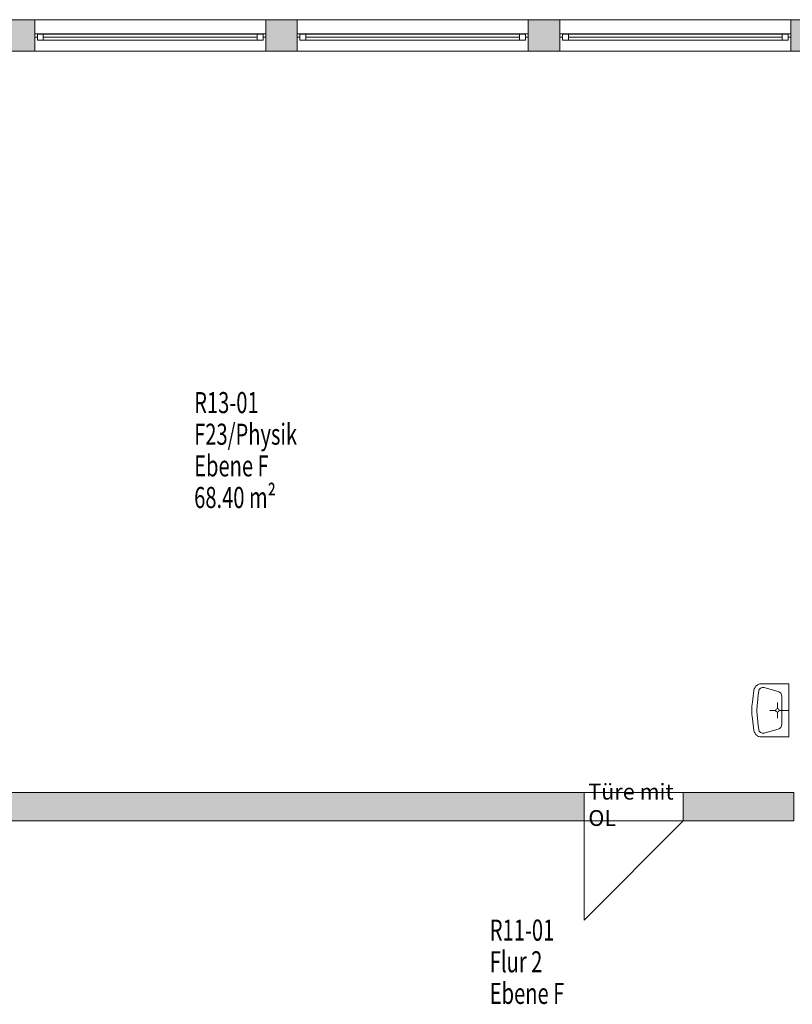
# Model space of a CAD drawing. Units: metres. Extents: x -23.8 to 32.8, y -27.6 to 3.6.
# Drawn here: x -16.8 to -9.5, y -8.7 to 0.6 of the extents above; entities that cross this region are included whole.
import ezdxf

# ---------------------------------------------------------------- set-up
doc = ezdxf.new("R2010")
doc.units = ezdxf.units.M
doc.linetypes.add('AUSGEZOGEN', pattern=[0])
for name, color, linetype, lineweight in [('Beschriften', 7, 'AUSGEZOGEN', 25), ('Standard', 7, 'AUSGEZOGEN', 25), ('Wand', 7, 'AUSGEZOGEN', 50)]:
    doc.layers.add(name, color=color, linetype=linetype, lineweight=lineweight)
doc.styles.add('ARIAL', font='ARIAL.TTF')
doc.styles.add('TXT', font='txt.shx')

msp = doc.modelspace()

# ---------------------------------------------------------------- hatches: boundary and pattern name
at = {"layer": 'Wand', "linetype": 'AUSGEZOGEN', "lineweight": 13}
for points in [[(-16.9967, 0.319), (-16.6967, 0.319), (-16.6967, 0.619), (-16.9967, 0.619)], [(-16.9967, 0.319), (-16.6967, 0.319), (-16.6967, 0.619), (-16.9967, 0.619)], [(-14.5067, 0.319), (-14.2067, 0.319), (-14.2067, 0.619), (-14.5067, 0.619)], [(-14.5067, 0.319), (-14.2067, 0.319), (-14.2067, 0.619), (-14.5067, 0.619)], [(-11.7167, 0.319), (-11.7167, 0.619), (-12.0167, 0.619), (-12.0167, 0.319)], [(-11.7167, 0.319), (-11.7167, 0.619), (-12.0167, 0.619), (-12.0167, 0.319)], [(-9.5267, 0.319), (-9.2267, 0.319), (-9.2267, 0.619), (-9.5267, 0.619)], [(-9.5267, 0.319), (-9.2267, 0.319), (-9.2267, 0.619), (-9.5267, 0.619)], [(-19.2267, -6.981), (-11.4867, -6.981), (-11.4867, -6.711), (-19.2267, -6.711)], [(-19.2267, -6.981), (-11.4867, -6.981), (-11.4867, -6.711), (-19.2267, -6.711)], [(-9.4967, -6.711), (-10.5467, -6.711), (-10.5467, -6.981), (-9.4967, -6.981)], [(-9.4967, -6.711), (-10.5467, -6.711), (-10.5467, -6.981), (-9.4967, -6.981)]]:
    msp.add_hatch(color=252, dxfattribs=at).paths.add_polyline_path(points)

# ---------------------------------------------------------------- linework, layer by layer
at = {"layer": 'Standard', "color": 7, "linetype": 'AUSGEZOGEN', "lineweight": 13}
for p, q in [((-16.6967, 0.484), (-16.6717, 0.484)), ((-16.6967, 0.454), (-16.6967, 0.484)), ((-16.6967, 0.484), (-16.6717, 0.484)), ((-16.6967, 0.454), (-16.6967, 0.484)), ((-16.6717, 0.484), (-16.6717, 0.454)), ((-16.6717, 0.484), (-14.5317, 0.484)), ((-16.6717, 0.484), (-16.6717, 0.454)), ((-16.6717, 0.484), (-14.5317, 0.484)), ((-16.6717, 0.482), (-16.6157, 0.482)), ((-16.6717, 0.426), (-16.6717, 0.482)), ((-16.6717, 0.482), (-16.6157, 0.482)), ((-16.6717, 0.426), (-16.6717, 0.482)), ((-14.5317, 0.482), (-16.6717, 0.482)), ((-14.5317, 0.482), (-16.6717, 0.482)), ((-16.6717, 0.482), (-16.6157, 0.482)), ((-16.6717, 0.426), (-16.6717, 0.482)), ((-16.6717, 0.482), (-16.6157, 0.482)), ((-16.6717, 0.426), (-16.6717, 0.482)), ((-14.5317, 0.482), (-16.6717, 0.482)), ((-14.5317, 0.482), (-16.6717, 0.482)), ((-16.6157, 0.482), (-16.6157, 0.426)), ((-16.6157, 0.482), (-16.6157, 0.426)), ((-16.6157, 0.482), (-16.6157, 0.426)), ((-16.6157, 0.482), (-16.6157, 0.426)), ((-14.5877, 0.482), (-14.5317, 0.482)), ((-14.5877, 0.426), (-14.5877, 0.482)), ((-14.5877, 0.482), (-14.5317, 0.482)), ((-14.5877, 0.426), (-14.5877, 0.482)), ((-14.5877, 0.482), (-14.5317, 0.482)), ((-14.5877, 0.426), (-14.5877, 0.482)), ((-14.5877, 0.482), (-14.5317, 0.482)), ((-14.5877, 0.426), (-14.5877, 0.482)), ((-14.5067, 0.484), (-14.5317, 0.484)), ((-14.5317, 0.484), (-14.5317, 0.454)), ((-14.5067, 0.484), (-14.5317, 0.484)), ((-14.5317, 0.484), (-14.5317, 0.454)), ((-14.5317, 0.482), (-14.5317, 0.426)), ((-14.5317, 0.482), (-14.5317, 0.426)), ((-14.5317, 0.482), (-14.5317, 0.426)), ((-14.5317, 0.482), (-14.5317, 0.426)), ((-14.5067, 0.454), (-14.5067, 0.484)), ((-14.5067, 0.454), (-14.5067, 0.484)), ((-14.2067, 0.484), (-14.1817, 0.484)), ((-14.2067, 0.454), (-14.2067, 0.484)), ((-14.2067, 0.484), (-14.1817, 0.484)), ((-14.2067, 0.454), (-14.2067, 0.484)), ((-14.1817, 0.484), (-14.1817, 0.454)), ((-14.1817, 0.484), (-12.0417, 0.484)), ((-14.1817, 0.484), (-14.1817, 0.454)), ((-14.1817, 0.484), (-12.0417, 0.484)), ((-14.1817, 0.482), (-14.1257, 0.482)), ((-14.1817, 0.426), (-14.1817, 0.482)), ((-14.1817, 0.482), (-14.1257, 0.482)), ((-14.1817, 0.426), (-14.1817, 0.482)), ((-12.0417, 0.482), (-14.1817, 0.482)), ((-12.0417, 0.482), (-14.1817, 0.482)), ((-14.1817, 0.482), (-14.1257, 0.482)), ((-14.1817, 0.426), (-14.1817, 0.482)), ((-14.1817, 0.482), (-14.1257, 0.482)), ((-14.1817, 0.426), (-14.1817, 0.482)), ((-12.0417, 0.482), (-14.1817, 0.482)), ((-12.0417, 0.482), (-14.1817, 0.482)), ((-14.1257, 0.482), (-14.1257, 0.426)), ((-14.1257, 0.482), (-14.1257, 0.426)), ((-14.1257, 0.482), (-14.1257, 0.426)), ((-14.1257, 0.482), (-14.1257, 0.426)), ((-12.0977, 0.482), (-12.0417, 0.482)), ((-12.0977, 0.426), (-12.0977, 0.482)), ((-12.0977, 0.482), (-12.0417, 0.482)), ((-12.0977, 0.426), (-12.0977, 0.482)), ((-12.0977, 0.482), (-12.0417, 0.482)), ((-12.0977, 0.426), (-12.0977, 0.482)), ((-12.0977, 0.482), (-12.0417, 0.482)), ((-12.0977, 0.426), (-12.0977, 0.482)), ((-12.0167, 0.484), (-12.0417, 0.484)), ((-12.0417, 0.484), (-12.0417, 0.454)), ((-12.0167, 0.484), (-12.0417, 0.484)), ((-12.0417, 0.484), (-12.0417, 0.454)), ((-12.0417, 0.482), (-12.0417, 0.426)), ((-12.0417, 0.482), (-12.0417, 0.426)), ((-12.0417, 0.482), (-12.0417, 0.426)), ((-12.0417, 0.482), (-12.0417, 0.426)), ((-12.0167, 0.454), (-12.0167, 0.484)), ((-12.0167, 0.454), (-12.0167, 0.484)), ((-11.7167, 0.484), (-11.6917, 0.484)), ((-11.7167, 0.454), (-11.7167, 0.484)), ((-11.7167, 0.484), (-11.6917, 0.484)), ((-11.7167, 0.454), (-11.7167, 0.484)), ((-11.6917, 0.484), (-11.6917, 0.454)), ((-11.6917, 0.484), (-9.5517, 0.484)), ((-11.6917, 0.484), (-11.6917, 0.454)), ((-11.6917, 0.484), (-9.5517, 0.484)), ((-11.6917, 0.482), (-11.6357, 0.482)), ((-11.6917, 0.426), (-11.6917, 0.482)), ((-11.6917, 0.482), (-11.6357, 0.482)), ((-11.6917, 0.426), (-11.6917, 0.482)), ((-9.5517, 0.482), (-11.6917, 0.482)), ((-9.5517, 0.482), (-11.6917, 0.482)), ((-11.6917, 0.482), (-11.6357, 0.482)), ((-11.6917, 0.426), (-11.6917, 0.482)), ((-11.6917, 0.482), (-11.6357, 0.482)), ((-11.6917, 0.426), (-11.6917, 0.482)), ((-9.5517, 0.482), (-11.6917, 0.482)), ((-9.5517, 0.482), (-11.6917, 0.482)), ((-11.6357, 0.482), (-11.6357, 0.426)), ((-11.6357, 0.482), (-11.6357, 0.426)), ((-11.6357, 0.482), (-11.6357, 0.426)), ((-11.6357, 0.482), (-11.6357, 0.426)), ((-9.6077, 0.482), (-9.5517, 0.482)), ((-9.6077, 0.426), (-9.6077, 0.482)), ((-9.6077, 0.482), (-9.5517, 0.482)), ((-9.6077, 0.426), (-9.6077, 0.482)), ((-9.6077, 0.482), (-9.5517, 0.482)), ((-9.6077, 0.426), (-9.6077, 0.482)), ((-9.6077, 0.482), (-9.5517, 0.482)), ((-9.6077, 0.426), (-9.6077, 0.482)), ((-9.5267, 0.484), (-9.5517, 0.484)), ((-9.5517, 0.484), (-9.5517, 0.454)), ((-9.5267, 0.484), (-9.5517, 0.484)), ((-9.5517, 0.484), (-9.5517, 0.454)), ((-9.5517, 0.482), (-9.5517, 0.426)), ((-9.5517, 0.482), (-9.5517, 0.426)), ((-9.5517, 0.482), (-9.5517, 0.426)), ((-9.5517, 0.482), (-9.5517, 0.426)), ((-9.5267, 0.454), (-9.5267, 0.484)), ((-9.5267, 0.454), (-9.5267, 0.484)), ((-16.6717, 0.454), (-16.6967, 0.454)), ((-16.6717, 0.454), (-16.6967, 0.454)), ((-16.6157, 0.426), (-16.6717, 0.426)), ((-16.6157, 0.426), (-16.6717, 0.426)), ((-14.5317, 0.426), (-16.6717, 0.426)), ((-14.5317, 0.426), (-16.6717, 0.426)), ((-16.6157, 0.426), (-16.6717, 0.426)), ((-16.6157, 0.426), (-16.6717, 0.426)), ((-14.5317, 0.426), (-16.6717, 0.426)), ((-14.5317, 0.426), (-16.6717, 0.426)), ((-14.5877, 0.454), (-16.6157, 0.454)), ((-14.5877, 0.454), (-16.6157, 0.454)), ((-14.5877, 0.454), (-16.6157, 0.454)), ((-14.5877, 0.454), (-16.6157, 0.454)), ((-14.5317, 0.426), (-14.5877, 0.426)), ((-14.5317, 0.426), (-14.5877, 0.426)), ((-14.5317, 0.426), (-14.5877, 0.426)), ((-14.5317, 0.426), (-14.5877, 0.426)), ((-14.5317, 0.454), (-14.5067, 0.454)), ((-14.5317, 0.454), (-14.5067, 0.454)), ((-14.1817, 0.454), (-14.2067, 0.454)), ((-14.1817, 0.454), (-14.2067, 0.454)), ((-14.1257, 0.426), (-14.1817, 0.426)), ((-14.1257, 0.426), (-14.1817, 0.426)), ((-12.0417, 0.426), (-14.1817, 0.426)), ((-12.0417, 0.426), (-14.1817, 0.426)), ((-14.1257, 0.426), (-14.1817, 0.426)), ((-14.1257, 0.426), (-14.1817, 0.426)), ((-12.0417, 0.426), (-14.1817, 0.426)), ((-12.0417, 0.426), (-14.1817, 0.426)), ((-12.0977, 0.454), (-14.1257, 0.454)), ((-12.0977, 0.454), (-14.1257, 0.454)), ((-12.0977, 0.454), (-14.1257, 0.454)), ((-12.0977, 0.454), (-14.1257, 0.454)), ((-12.0417, 0.426), (-12.0977, 0.426)), ((-12.0417, 0.426), (-12.0977, 0.426)), ((-12.0417, 0.426), (-12.0977, 0.426)), ((-12.0417, 0.426), (-12.0977, 0.426)), ((-12.0417, 0.454), (-12.0167, 0.454)), ((-12.0417, 0.454), (-12.0167, 0.454)), ((-11.6917, 0.454), (-11.7167, 0.454)), ((-11.6917, 0.454), (-11.7167, 0.454)), ((-11.6357, 0.426), (-11.6917, 0.426)), ((-11.6357, 0.426), (-11.6917, 0.426)), ((-9.5517, 0.426), (-11.6917, 0.426)), ((-9.5517, 0.426), (-11.6917, 0.426)), ((-11.6357, 0.426), (-11.6917, 0.426)), ((-11.6357, 0.426), (-11.6917, 0.426)), ((-9.5517, 0.426), (-11.6917, 0.426)), ((-9.5517, 0.426), (-11.6917, 0.426)), ((-9.6077, 0.454), (-11.6357, 0.454)), ((-9.6077, 0.454), (-11.6357, 0.454)), ((-9.6077, 0.454), (-11.6357, 0.454)), ((-9.6077, 0.454), (-11.6357, 0.454)), ((-9.5517, 0.426), (-9.6077, 0.426)), ((-9.5517, 0.426), (-9.6077, 0.426)), ((-9.5517, 0.426), (-9.6077, 0.426)), ((-9.5517, 0.426), (-9.6077, 0.426)), ((-9.5517, 0.454), (-9.5267, 0.454)), ((-9.5517, 0.454), (-9.5267, 0.454)), ((-9.5453, -5.6817), (-9.8212, -5.6817)), ((-9.5453, -5.6817), (-9.8212, -5.6817)), ((-9.5453, -6.1825), (-9.5453, -5.6817)), ((-9.8907, -5.8532), (-9.8772, -5.7428)), ((-9.8432, -5.8642), (-9.8342, -5.785)), ((-9.8303, -5.7502), (-9.8342, -5.785)), ((-9.78, -5.7162), (-9.7463, -5.7253)), ((-9.7463, -5.7253), (-9.6469, -5.7523)), ((-9.6525, -5.9149), (-9.6525, -5.8582)), ((-9.61, -5.8006), (-9.61, -6.0636)), ((-9.6697, -5.9321), (-9.7264, -5.9321)), ((-9.6525, -5.9493), (-9.6525, -6.006)), ((-9.6353, -5.9321), (-9.5453, -5.9321)), ((-9.8907, -6.0109), (-9.8772, -6.1214)), ((-9.8432, -5.9999), (-9.8342, -6.0792)), ((-9.8303, -6.1139), (-9.8342, -6.0792)), ((-9.78, -6.148), (-9.7463, -6.1389)), ((-9.7463, -6.1389), (-9.6469, -6.1118)), ((-9.5453, -6.1825), (-9.8212, -6.1825))]:
    msp.add_line(p, q, dxfattribs=at)
at = {"layer": 'Standard', "color": 171, "linetype": 'AUSGEZOGEN', "lineweight": 13}
for p, q in [((-16.6157, 0.454, 13.474), (-15.6017, 0.454, 12.111)), ((-16.6157, 0.454, 13.636), (-15.6017, 0.454, 13.999)), ((-16.6157, 0.454, 13.474), (-15.6017, 0.454, 12.111)), ((-16.6157, 0.454, 13.636), (-15.6017, 0.454, 13.999)), ((-14.5877, 0.454, 13.474), (-15.6017, 0.454, 12.111)), ((-14.5877, 0.454, 13.636), (-15.6017, 0.454, 13.999)), ((-14.5877, 0.454, 13.474), (-15.6017, 0.454, 12.111)), ((-14.5877, 0.454, 13.636), (-15.6017, 0.454, 13.999)), ((-14.1257, 0.454, 13.474), (-13.1117, 0.454, 12.111)), ((-14.1257, 0.454, 13.636), (-13.1117, 0.454, 13.999)), ((-14.1257, 0.454, 13.474), (-13.1117, 0.454, 12.111)), ((-14.1257, 0.454, 13.636), (-13.1117, 0.454, 13.999)), ((-12.0977, 0.454, 13.474), (-13.1117, 0.454, 12.111)), ((-12.0977, 0.454, 13.636), (-13.1117, 0.454, 13.999)), ((-12.0977, 0.454, 13.474), (-13.1117, 0.454, 12.111)), ((-12.0977, 0.454, 13.636), (-13.1117, 0.454, 13.999)), ((-11.6357, 0.454, 13.474), (-10.6217, 0.454, 12.111)), ((-11.6357, 0.454, 13.636), (-10.6217, 0.454, 13.999)), ((-11.6357, 0.454, 13.474), (-10.6217, 0.454, 12.111)), ((-11.6357, 0.454, 13.636), (-10.6217, 0.454, 13.999)), ((-9.6077, 0.454, 13.474), (-10.6217, 0.454, 12.111)), ((-9.6077, 0.454, 13.636), (-10.6217, 0.454, 13.999)), ((-9.6077, 0.454, 13.474), (-10.6217, 0.454, 12.111)), ((-9.6077, 0.454, 13.636), (-10.6217, 0.454, 13.999))]:
    msp.add_line(p, q, dxfattribs=at)
at = {"layer": 'Standard', "color": 7, "linetype": 'AUSGEZOGEN', "lineweight": 13}
for centre, radius, start, end in [((-9.7647, -5.7773), 0.1177, 133.97644, 162.94214), ((-9.8153, -5.7301), 0.0487, 97.01436, 129.70938), ((-9.7905, -5.7548), 0.04, 74.7977, 173.50748), ((-9.66, -5.8006), 0.05, 0.00008, 74.79764), ((-9.2455, -5.9321), 0.65, 173.03369, 186.9666), ((-9.2471, -5.9321), 0.6, 173.50763, 186.49264), ((-9.6525, -5.9321), 0.0172, 90.00002, 90), ((-9.66, -6.0636), 0.05, 285.20245, 360), ((-9.7647, -6.0869), 0.1177, 197.05795, 226.02365), ((-9.7905, -6.1094), 0.04, 186.49261, 285.20239), ((-9.8153, -6.1341), 0.0487, 230.2907, 262.98573)]:
    msp.add_arc(centre, radius, start, end, dxfattribs=at)
at = {"layer": 'Standard', "color": 7, "linetype": 'AUSGEZOGEN', "lineweight": 18, "extrusion": (0, -1, 0)}
for points in [[(-16.6157, 12.055, -0.482), (-16.6717, 12.055, -0.482), (-16.6157, 13.53, -0.482), (-16.6717, 13.53, -0.482)], [(-16.6157, 13.58, -0.482), (-16.6717, 13.58, -0.482), (-16.6157, 14.055, -0.482), (-16.6717, 14.055, -0.482)], [(-16.6157, 12.055, -0.482), (-16.6717, 12.055, -0.482), (-16.6157, 13.53, -0.482), (-16.6717, 13.53, -0.482)], [(-16.6157, 13.58, -0.482), (-16.6717, 13.58, -0.482), (-16.6157, 14.055, -0.482), (-16.6717, 14.055, -0.482)], [(-16.6157, 13.474, -0.482), (-16.6157, 13.53, -0.482), (-14.5877, 13.474, -0.482), (-14.5877, 13.53, -0.482)], [(-14.5877, 12.111, -0.482), (-14.5877, 12.055, -0.482), (-16.6157, 12.111, -0.482), (-16.6157, 12.055, -0.482)], [(-16.6157, 13.999, -0.482), (-16.6157, 14.055, -0.482), (-14.5877, 13.999, -0.482), (-14.5877, 14.055, -0.482)], [(-14.5877, 13.636, -0.482), (-14.5877, 13.58, -0.482), (-16.6157, 13.636, -0.482), (-16.6157, 13.58, -0.482)], [(-16.6157, 13.474, -0.482), (-16.6157, 13.53, -0.482), (-14.5877, 13.474, -0.482), (-14.5877, 13.53, -0.482)], [(-14.5877, 12.111, -0.482), (-14.5877, 12.055, -0.482), (-16.6157, 12.111, -0.482), (-16.6157, 12.055, -0.482)], [(-16.6157, 13.999, -0.482), (-16.6157, 14.055, -0.482), (-14.5877, 13.999, -0.482), (-14.5877, 14.055, -0.482)], [(-14.5877, 13.636, -0.482), (-14.5877, 13.58, -0.482), (-16.6157, 13.636, -0.482), (-16.6157, 13.58, -0.482)], [(-14.5877, 13.53, -0.482), (-14.5317, 13.53, -0.482), (-14.5877, 12.055, -0.482), (-14.5317, 12.055, -0.482)], [(-14.5877, 14.055, -0.482), (-14.5317, 14.055, -0.482), (-14.5877, 13.58, -0.482), (-14.5317, 13.58, -0.482)], [(-14.5877, 13.53, -0.482), (-14.5317, 13.53, -0.482), (-14.5877, 12.055, -0.482), (-14.5317, 12.055, -0.482)], [(-14.5877, 14.055, -0.482), (-14.5317, 14.055, -0.482), (-14.5877, 13.58, -0.482), (-14.5317, 13.58, -0.482)], [(-14.1257, 12.055, -0.482), (-14.1817, 12.055, -0.482), (-14.1257, 13.53, -0.482), (-14.1817, 13.53, -0.482)], [(-14.1257, 13.58, -0.482), (-14.1817, 13.58, -0.482), (-14.1257, 14.055, -0.482), (-14.1817, 14.055, -0.482)], [(-14.1257, 12.055, -0.482), (-14.1817, 12.055, -0.482), (-14.1257, 13.53, -0.482), (-14.1817, 13.53, -0.482)], [(-14.1257, 13.58, -0.482), (-14.1817, 13.58, -0.482), (-14.1257, 14.055, -0.482), (-14.1817, 14.055, -0.482)], [(-14.1257, 13.474, -0.482), (-14.1257, 13.53, -0.482), (-12.0977, 13.474, -0.482), (-12.0977, 13.53, -0.482)], [(-12.0977, 12.111, -0.482), (-12.0977, 12.055, -0.482), (-14.1257, 12.111, -0.482), (-14.1257, 12.055, -0.482)], [(-14.1257, 13.999, -0.482), (-14.1257, 14.055, -0.482), (-12.0977, 13.999, -0.482), (-12.0977, 14.055, -0.482)], [(-12.0977, 13.636, -0.482), (-12.0977, 13.58, -0.482), (-14.1257, 13.636, -0.482), (-14.1257, 13.58, -0.482)], [(-14.1257, 13.474, -0.482), (-14.1257, 13.53, -0.482), (-12.0977, 13.474, -0.482), (-12.0977, 13.53, -0.482)], [(-12.0977, 12.111, -0.482), (-12.0977, 12.055, -0.482), (-14.1257, 12.111, -0.482), (-14.1257, 12.055, -0.482)], [(-14.1257, 13.999, -0.482), (-14.1257, 14.055, -0.482), (-12.0977, 13.999, -0.482), (-12.0977, 14.055, -0.482)], [(-12.0977, 13.636, -0.482), (-12.0977, 13.58, -0.482), (-14.1257, 13.636, -0.482), (-14.1257, 13.58, -0.482)], [(-12.0977, 13.53, -0.482), (-12.0417, 13.53, -0.482), (-12.0977, 12.055, -0.482), (-12.0417, 12.055, -0.482)], [(-12.0977, 14.055, -0.482), (-12.0417, 14.055, -0.482), (-12.0977, 13.58, -0.482), (-12.0417, 13.58, -0.482)], [(-12.0977, 13.53, -0.482), (-12.0417, 13.53, -0.482), (-12.0977, 12.055, -0.482), (-12.0417, 12.055, -0.482)], [(-12.0977, 14.055, -0.482), (-12.0417, 14.055, -0.482), (-12.0977, 13.58, -0.482), (-12.0417, 13.58, -0.482)], [(-11.6357, 12.055, -0.482), (-11.6917, 12.055, -0.482), (-11.6357, 13.53, -0.482), (-11.6917, 13.53, -0.482)], [(-11.6357, 13.58, -0.482), (-11.6917, 13.58, -0.482), (-11.6357, 14.055, -0.482), (-11.6917, 14.055, -0.482)], [(-11.6357, 12.055, -0.482), (-11.6917, 12.055, -0.482), (-11.6357, 13.53, -0.482), (-11.6917, 13.53, -0.482)], [(-11.6357, 13.58, -0.482), (-11.6917, 13.58, -0.482), (-11.6357, 14.055, -0.482), (-11.6917, 14.055, -0.482)], [(-11.6357, 13.474, -0.482), (-11.6357, 13.53, -0.482), (-9.6077, 13.474, -0.482), (-9.6077, 13.53, -0.482)], [(-9.6077, 12.111, -0.482), (-9.6077, 12.055, -0.482), (-11.6357, 12.111, -0.482), (-11.6357, 12.055, -0.482)], [(-11.6357, 13.999, -0.482), (-11.6357, 14.055, -0.482), (-9.6077, 13.999, -0.482), (-9.6077, 14.055, -0.482)], [(-9.6077, 13.636, -0.482), (-9.6077, 13.58, -0.482), (-11.6357, 13.636, -0.482), (-11.6357, 13.58, -0.482)], [(-11.6357, 13.474, -0.482), (-11.6357, 13.53, -0.482), (-9.6077, 13.474, -0.482), (-9.6077, 13.53, -0.482)], [(-9.6077, 12.111, -0.482), (-9.6077, 12.055, -0.482), (-11.6357, 12.111, -0.482), (-11.6357, 12.055, -0.482)], [(-11.6357, 13.999, -0.482), (-11.6357, 14.055, -0.482), (-9.6077, 13.999, -0.482), (-9.6077, 14.055, -0.482)], [(-9.6077, 13.636, -0.482), (-9.6077, 13.58, -0.482), (-11.6357, 13.636, -0.482), (-11.6357, 13.58, -0.482)], [(-9.6077, 13.53, -0.482), (-9.5517, 13.53, -0.482), (-9.6077, 12.055, -0.482), (-9.5517, 12.055, -0.482)], [(-9.6077, 14.055, -0.482), (-9.5517, 14.055, -0.482), (-9.6077, 13.58, -0.482), (-9.5517, 13.58, -0.482)], [(-9.6077, 13.53, -0.482), (-9.5517, 13.53, -0.482), (-9.6077, 12.055, -0.482), (-9.5517, 12.055, -0.482)], [(-9.6077, 14.055, -0.482), (-9.5517, 14.055, -0.482), (-9.6077, 13.58, -0.482), (-9.5517, 13.58, -0.482)]]:
    msp.add_solid(points, dxfattribs=at)
at = {"layer": 'Standard', "color": 7, "linetype": 'AUSGEZOGEN', "lineweight": 13, "extrusion": (0, 1, 0)}
for points in [[(16.6967, 12.03, 0.454), (16.6717, 12.03, 0.454), (16.6967, 14.08, 0.454), (16.6717, 14.08, 0.454)], [(16.6967, 12.03, 0.454), (16.6717, 12.03, 0.454), (16.6967, 14.08, 0.454), (16.6717, 14.08, 0.454)], [(16.6717, 14.08, 0.454), (16.6717, 14.055, 0.454), (14.5317, 14.08, 0.454), (14.5317, 14.055, 0.454)], [(14.5317, 12.03, 0.454), (14.5317, 12.055, 0.454), (16.6717, 12.03, 0.454), (16.6717, 12.055, 0.454)], [(16.6717, 14.08, 0.454), (16.6717, 14.055, 0.454), (14.5317, 14.08, 0.454), (14.5317, 14.055, 0.454)], [(14.5317, 12.03, 0.454), (14.5317, 12.055, 0.454), (16.6717, 12.03, 0.454), (16.6717, 12.055, 0.454)], [(14.5317, 13.53, 0.444), (14.5317, 13.58, 0.444), (16.6717, 13.53, 0.444), (16.6717, 13.58, 0.444)], [(14.5317, 13.53, 0.444), (14.5317, 13.58, 0.444), (16.6717, 13.53, 0.444), (16.6717, 13.58, 0.444)], [(14.5067, 14.08, 0.454), (14.5317, 14.08, 0.454), (14.5067, 12.03, 0.454), (14.5317, 12.03, 0.454)], [(14.5067, 14.08, 0.454), (14.5317, 14.08, 0.454), (14.5067, 12.03, 0.454), (14.5317, 12.03, 0.454)], [(14.2067, 12.03, 0.454), (14.1817, 12.03, 0.454), (14.2067, 14.08, 0.454), (14.1817, 14.08, 0.454)], [(14.2067, 12.03, 0.454), (14.1817, 12.03, 0.454), (14.2067, 14.08, 0.454), (14.1817, 14.08, 0.454)], [(14.1817, 14.08, 0.454), (14.1817, 14.055, 0.454), (12.0417, 14.08, 0.454), (12.0417, 14.055, 0.454)], [(12.0417, 12.03, 0.454), (12.0417, 12.055, 0.454), (14.1817, 12.03, 0.454), (14.1817, 12.055, 0.454)], [(14.1817, 14.08, 0.454), (14.1817, 14.055, 0.454), (12.0417, 14.08, 0.454), (12.0417, 14.055, 0.454)], [(12.0417, 12.03, 0.454), (12.0417, 12.055, 0.454), (14.1817, 12.03, 0.454), (14.1817, 12.055, 0.454)], [(12.0417, 13.53, 0.444), (12.0417, 13.58, 0.444), (14.1817, 13.53, 0.444), (14.1817, 13.58, 0.444)], [(12.0417, 13.53, 0.444), (12.0417, 13.58, 0.444), (14.1817, 13.53, 0.444), (14.1817, 13.58, 0.444)], [(12.0167, 14.08, 0.454), (12.0417, 14.08, 0.454), (12.0167, 12.03, 0.454), (12.0417, 12.03, 0.454)], [(12.0167, 14.08, 0.454), (12.0417, 14.08, 0.454), (12.0167, 12.03, 0.454), (12.0417, 12.03, 0.454)], [(11.7167, 12.03, 0.454), (11.6917, 12.03, 0.454), (11.7167, 14.08, 0.454), (11.6917, 14.08, 0.454)], [(11.7167, 12.03, 0.454), (11.6917, 12.03, 0.454), (11.7167, 14.08, 0.454), (11.6917, 14.08, 0.454)], [(11.6917, 14.08, 0.454), (11.6917, 14.055, 0.454), (9.5517, 14.08, 0.454), (9.5517, 14.055, 0.454)], [(9.5517, 12.03, 0.454), (9.5517, 12.055, 0.454), (11.6917, 12.03, 0.454), (11.6917, 12.055, 0.454)], [(11.6917, 14.08, 0.454), (11.6917, 14.055, 0.454), (9.5517, 14.08, 0.454), (9.5517, 14.055, 0.454)], [(9.5517, 12.03, 0.454), (9.5517, 12.055, 0.454), (11.6917, 12.03, 0.454), (11.6917, 12.055, 0.454)], [(9.5517, 13.53, 0.444), (9.5517, 13.58, 0.444), (11.6917, 13.53, 0.444), (11.6917, 13.58, 0.444)], [(9.5517, 13.53, 0.444), (9.5517, 13.58, 0.444), (11.6917, 13.53, 0.444), (11.6917, 13.58, 0.444)], [(9.5267, 14.08, 0.454), (9.5517, 14.08, 0.454), (9.5267, 12.03, 0.454), (9.5517, 12.03, 0.454)], [(9.5267, 14.08, 0.454), (9.5517, 14.08, 0.454), (9.5267, 12.03, 0.454), (9.5517, 12.03, 0.454)]]:
    msp.add_solid(points, dxfattribs=at)
at = {"layer": 'Standard', "color": 171, "linetype": 'AUSGEZOGEN', "lineweight": 13}
for points in [[(-14.5877, 0.454, 12.111), (-14.5877, 0.454, 13.474), (-16.6157, 0.454, 13.474), (-16.6157, 0.454, 12.111)], [(-14.5877, 0.454, 13.636), (-14.5877, 0.454, 13.999), (-16.6157, 0.454, 13.999), (-16.6157, 0.454, 13.636)], [(-14.5877, 0.454, 12.111), (-14.5877, 0.454, 13.474), (-16.6157, 0.454, 13.474), (-16.6157, 0.454, 12.111)], [(-14.5877, 0.454, 13.636), (-14.5877, 0.454, 13.999), (-16.6157, 0.454, 13.999), (-16.6157, 0.454, 13.636)], [(-12.0977, 0.454, 12.111), (-12.0977, 0.454, 13.474), (-14.1257, 0.454, 13.474), (-14.1257, 0.454, 12.111)], [(-12.0977, 0.454, 13.636), (-12.0977, 0.454, 13.999), (-14.1257, 0.454, 13.999), (-14.1257, 0.454, 13.636)], [(-12.0977, 0.454, 12.111), (-12.0977, 0.454, 13.474), (-14.1257, 0.454, 13.474), (-14.1257, 0.454, 12.111)], [(-12.0977, 0.454, 13.636), (-12.0977, 0.454, 13.999), (-14.1257, 0.454, 13.999), (-14.1257, 0.454, 13.636)], [(-9.6077, 0.454, 12.111), (-9.6077, 0.454, 13.474), (-11.6357, 0.454, 13.474), (-11.6357, 0.454, 12.111)], [(-9.6077, 0.454, 13.636), (-9.6077, 0.454, 13.999), (-11.6357, 0.454, 13.999), (-11.6357, 0.454, 13.636)], [(-9.6077, 0.454, 12.111), (-9.6077, 0.454, 13.474), (-11.6357, 0.454, 13.474), (-11.6357, 0.454, 12.111)], [(-9.6077, 0.454, 13.636), (-9.6077, 0.454, 13.999), (-11.6357, 0.454, 13.999), (-11.6357, 0.454, 13.636)]]:
    msp.add_3dface(points, dxfattribs=at)
at = {"layer": 'Wand', "color": 7, "linetype": 'AUSGEZOGEN', "lineweight": 13}
for p, q in [((-11.4867, -6.981), (-11.4867, -7.921)), ((-11.4867, -7.921), (-10.5467, -6.981)), ((-11.4867, -6.981), (-11.4867, -7.921)), ((-11.4867, -7.921), (-10.5467, -6.981))]:
    msp.add_line(p, q, dxfattribs=at)

# ---------------------------------------------------------------- texts
at = {"layer": 'Beschriften', "color": 7, "linetype": 'AUSGEZOGEN', "lineweight": 25, "char_height": 0.2, "attachment_point": 4, "style": 'TXT'}
for s, insert, width in [('\\W0.70;R13-01', (-15.1849, -3.0128), 0.825556), ('\\W0.70;F23/Physik', (-15.1849, -3.3128), 1.358889), ('\\W0.70;Ebene\\~F', (-15.1849, -3.6128), 0.958889), ('\\W0.70;68.40\\~m²', (-15.1849, -3.9128), 1.092222), ('\\W0.70;R11-01', (-12.3812, -8.0165), 0.825556), ('\\W0.70;Flur\\~2', (-12.3812, -8.3165), 0.825556), ('\\W0.70;Ebene\\~F', (-12.3812, -8.6165), 0.958889)]:
    msp.add_mtext(s, dxfattribs=dict(at, insert=insert, width=width))
at = {"layer": 'Standard', "color": 7, "linetype": 'AUSGEZOGEN', "lineweight": 13, "insert": (-11.4461, -6.8281), "char_height": 0.15, "width": 0.93158, "attachment_point": 4, "style": 'ARIAL'}
msp.add_mtext('{\\fArial|i0|b0;\\H0.150000;\\W1.000000;\\C7;Türe mit OL}\\P', dxfattribs=at)

# ---------------------------------------------------------------- meshes
at = {"layer": 'Wand', "color": 7, "linetype": 'AUSGEZOGEN', "lineweight": 18}
mesh = msp.add_polyface(dxfattribs=at)
corners = [(-19.5267, 0.619, 11), (-19.5267, 0.319, 11), (0.7933, 0.319, 11), (0.7933, 0.619, 11), (-19.5267, 0.319, 14.4), (-19.5267, 0.619, 14.4), (0.7933, 0.619, 14.4), (0.7933, 0.319, 14.4), (-16.9967, 0.319, 12.03), (-16.9967, 0.319, 14.08), (-16.6967, 0.319, 12.03), (-16.6967, 0.319, 14.08), (-14.5067, 0.319, 12.03), (-14.5067, 0.319, 14.08), (-14.2067, 0.319, 12.03), (-14.2067, 0.319, 14.08), (-12.0167, 0.319, 12.03), (-12.0167, 0.319, 14.08), (-11.7167, 0.319, 12.03), (-11.7167, 0.319, 14.08), (-9.5267, 0.319, 12.03), (-9.5267, 0.319, 14.08), (-9.2267, 0.319, 12.03), (-9.2267, 0.319, 14.08), (-7.0367, 0.319, 12.03), (-7.0367, 0.319, 14.08), (-6.7367, 0.319, 12.03), (-6.7367, 0.319, 14.08), (-4.5467, 0.319, 12.03), (-4.5467, 0.319, 14.08), (-4.2467, 0.319, 12.03), (-4.2467, 0.319, 14.08), (-2.0567, 0.319, 12.03), (-2.0567, 0.319, 14.08), (-1.7567, 0.319, 12.03), (-1.7567, 0.319, 14.08), (0.4333, 0.319, 12.03), (0.4333, 0.319, 14.08), (0.7933, 0.319, 12.03), (-19.1867, 0.319, 12.03), (-19.1867, 0.319, 14.08), (-19.5267, 0.619, 12.03), (-1.7567, 0.619, 12.03), (-1.7567, 0.619, 14.08), (-2.0567, 0.619, 12.03), (-2.0567, 0.619, 14.08), (-4.2467, 0.619, 12.03), (-4.2467, 0.619, 14.08), (-4.5467, 0.619, 12.03), (-4.5467, 0.619, 14.08), (-6.7367, 0.619, 12.03), (-6.7367, 0.619, 14.08), (-7.0367, 0.619, 12.03), (-7.0367, 0.619, 14.08), (-9.2267, 0.619, 12.03), (-9.2267, 0.619, 14.08), (-9.5267, 0.619, 12.03), (-9.5267, 0.619, 14.08), (-11.7167, 0.619, 12.03), (-11.7167, 0.619, 14.08), (-12.0167, 0.619, 12.03), (-12.0167, 0.619, 14.08), (-14.2067, 0.619, 12.03), (-14.2067, 0.619, 14.08), (-14.5067, 0.619, 12.03), (-14.5067, 0.619, 14.08), (-16.6967, 0.619, 12.03), (-16.6967, 0.619, 14.08), (-16.9967, 0.619, 12.03), (-16.9967, 0.619, 14.08), (-19.1867, 0.619, 12.03), (-19.1867, 0.619, 14.08), (0.4333, 0.619, 12.03), (0.4333, 0.619, 14.08), (-9.2267, 0.319, 12.03), (-6.7367, 0.319, 12.03), (-4.2467, 0.319, 12.03), (-1.7567, 0.319, 12.03), (-11.7167, 0.319, 12.03), (-14.2067, 0.319, 12.03), (-16.6967, 0.319, 12.03)]
mesh.append_faces([[corners[k] for k in face] for face in [(0, 1, 2, 3), (4, 5, 6, 7), (1, 0, 5, 4), (3, 2, 7, 6), (71, 40, 9, 69), (39, 70, 68, 8), (40, 71, 70, 39), (69, 9, 8, 68), (55, 23, 25, 53), (74, 54, 52, 24), (23, 55, 54, 74), (53, 25, 24, 52), (51, 27, 29, 49), (75, 50, 48, 28), (27, 51, 50, 75), (49, 29, 28, 48), (47, 31, 33, 45), (76, 46, 44, 32), (31, 47, 46, 76), (45, 33, 32, 44), (43, 35, 37, 73), (77, 42, 72, 36), (35, 43, 42, 77), (73, 37, 36, 72), (59, 19, 21, 57), (78, 58, 56, 20), (19, 59, 58, 78), (57, 21, 20, 56), (63, 15, 17, 61), (79, 62, 60, 16), (15, 63, 62, 79), (61, 17, 16, 60), (67, 11, 13, 65), (80, 66, 64, 12), (11, 67, 66, 80), (65, 13, 12, 64)]], dxfattribs={"color": 7})
mesh.append_faces([[corners[k] for k in face] for face in [(10, 9, 11), (14, 13, 15), (18, 17, 19), (22, 21, 23), (26, 25, 27), (30, 29, 31), (34, 33, 35), (38, 37, 7), (7, 40, 4), (0, 3, 41), (44, 43, 45), (48, 47, 49), (52, 51, 53), (56, 55, 57), (60, 59, 61), (64, 63, 65), (68, 67, 69), (72, 3, 73), (41, 71, 5)]], dxfattribs={"vtx0": -1, "vtx1": -1, "color": 7})
mesh.append_faces([[corners[k] for k in face] for face in [(38, 2, 39), (37, 40, 7), (41, 3, 72), (71, 73, 5)]], dxfattribs={"vtx0": -1, "vtx1": -1, "vtx2": -1, "color": 7})
mesh.append_faces([[corners[k] for k in face] for face in [(39, 2, 1), (73, 3, 6)]], dxfattribs={"vtx0": -1, "vtx2": -1, "color": 7})
mesh.append_faces([[corners[k] for k in face] for face in [(8, 9, 10), (12, 13, 14), (16, 17, 18), (20, 21, 22), (24, 25, 26), (28, 29, 30), (32, 33, 34), (36, 37, 38), (40, 39, 4), (1, 4, 39), (42, 43, 44), (46, 47, 48), (50, 51, 52), (54, 55, 56), (58, 59, 60), (62, 63, 64), (66, 67, 68), (70, 71, 41), (6, 5, 73)]], dxfattribs={"vtx1": -1, "vtx2": -1, "color": 7})
mesh = msp.add_polyface(dxfattribs=at)
corners = [(-19.5267, 0.619, 11), (-19.5267, 0.319, 11), (0.7933, 0.319, 11), (0.7933, 0.619, 11), (-19.5267, 0.319, 14.4), (-19.5267, 0.619, 14.4), (0.7933, 0.619, 14.4), (0.7933, 0.319, 14.4), (-16.9967, 0.319, 12.03), (-16.9967, 0.319, 14.08), (-16.6967, 0.319, 12.03), (-16.6967, 0.319, 14.08), (-14.5067, 0.319, 12.03), (-14.5067, 0.319, 14.08), (-14.2067, 0.319, 12.03), (-14.2067, 0.319, 14.08), (-12.0167, 0.319, 12.03), (-12.0167, 0.319, 14.08), (-11.7167, 0.319, 12.03), (-11.7167, 0.319, 14.08), (-9.5267, 0.319, 12.03), (-9.5267, 0.319, 14.08), (-9.2267, 0.319, 12.03), (-9.2267, 0.319, 14.08), (-7.0367, 0.319, 12.03), (-7.0367, 0.319, 14.08), (-6.7367, 0.319, 12.03), (-6.7367, 0.319, 14.08), (-4.5467, 0.319, 12.03), (-4.5467, 0.319, 14.08), (-4.2467, 0.319, 12.03), (-4.2467, 0.319, 14.08), (-2.0567, 0.319, 12.03), (-2.0567, 0.319, 14.08), (-1.7567, 0.319, 12.03), (-1.7567, 0.319, 14.08), (0.4333, 0.319, 12.03), (0.4333, 0.319, 14.08), (0.7933, 0.319, 12.03), (-19.1867, 0.319, 12.03), (-19.1867, 0.319, 14.08), (-19.5267, 0.619, 12.03), (-1.7567, 0.619, 12.03), (-1.7567, 0.619, 14.08), (-2.0567, 0.619, 12.03), (-2.0567, 0.619, 14.08), (-4.2467, 0.619, 12.03), (-4.2467, 0.619, 14.08), (-4.5467, 0.619, 12.03), (-4.5467, 0.619, 14.08), (-6.7367, 0.619, 12.03), (-6.7367, 0.619, 14.08), (-7.0367, 0.619, 12.03), (-7.0367, 0.619, 14.08), (-9.2267, 0.619, 12.03), (-9.2267, 0.619, 14.08), (-9.5267, 0.619, 12.03), (-9.5267, 0.619, 14.08), (-11.7167, 0.619, 12.03), (-11.7167, 0.619, 14.08), (-12.0167, 0.619, 12.03), (-12.0167, 0.619, 14.08), (-14.2067, 0.619, 12.03), (-14.2067, 0.619, 14.08), (-14.5067, 0.619, 12.03), (-14.5067, 0.619, 14.08), (-16.6967, 0.619, 12.03), (-16.6967, 0.619, 14.08), (-16.9967, 0.619, 12.03), (-16.9967, 0.619, 14.08), (-19.1867, 0.619, 12.03), (-19.1867, 0.619, 14.08), (0.4333, 0.619, 12.03), (0.4333, 0.619, 14.08), (-9.2267, 0.319, 12.03), (-6.7367, 0.319, 12.03), (-4.2467, 0.319, 12.03), (-1.7567, 0.319, 12.03), (-11.7167, 0.319, 12.03), (-14.2067, 0.319, 12.03), (-16.6967, 0.319, 12.03)]
mesh.append_faces([[corners[k] for k in face] for face in [(0, 1, 2, 3), (4, 5, 6, 7), (1, 0, 5, 4), (3, 2, 7, 6), (71, 40, 9, 69), (39, 70, 68, 8), (40, 71, 70, 39), (69, 9, 8, 68), (55, 23, 25, 53), (74, 54, 52, 24), (23, 55, 54, 74), (53, 25, 24, 52), (51, 27, 29, 49), (75, 50, 48, 28), (27, 51, 50, 75), (49, 29, 28, 48), (47, 31, 33, 45), (76, 46, 44, 32), (31, 47, 46, 76), (45, 33, 32, 44), (43, 35, 37, 73), (77, 42, 72, 36), (35, 43, 42, 77), (73, 37, 36, 72), (59, 19, 21, 57), (78, 58, 56, 20), (19, 59, 58, 78), (57, 21, 20, 56), (63, 15, 17, 61), (79, 62, 60, 16), (15, 63, 62, 79), (61, 17, 16, 60), (67, 11, 13, 65), (80, 66, 64, 12), (11, 67, 66, 80), (65, 13, 12, 64)]], dxfattribs={"color": 7})
mesh.append_faces([[corners[k] for k in face] for face in [(10, 9, 11), (14, 13, 15), (18, 17, 19), (22, 21, 23), (26, 25, 27), (30, 29, 31), (34, 33, 35), (38, 37, 7), (7, 40, 4), (0, 3, 41), (44, 43, 45), (48, 47, 49), (52, 51, 53), (56, 55, 57), (60, 59, 61), (64, 63, 65), (68, 67, 69), (72, 3, 73), (41, 71, 5)]], dxfattribs={"vtx0": -1, "vtx1": -1, "color": 7})
mesh.append_faces([[corners[k] for k in face] for face in [(38, 2, 39), (37, 40, 7), (41, 3, 72), (71, 73, 5)]], dxfattribs={"vtx0": -1, "vtx1": -1, "vtx2": -1, "color": 7})
mesh.append_faces([[corners[k] for k in face] for face in [(39, 2, 1), (73, 3, 6)]], dxfattribs={"vtx0": -1, "vtx2": -1, "color": 7})
mesh.append_faces([[corners[k] for k in face] for face in [(8, 9, 10), (12, 13, 14), (16, 17, 18), (20, 21, 22), (24, 25, 26), (28, 29, 30), (32, 33, 34), (36, 37, 38), (40, 39, 4), (1, 4, 39), (42, 43, 44), (46, 47, 48), (50, 51, 52), (54, 55, 56), (58, 59, 60), (62, 63, 64), (66, 67, 68), (70, 71, 41), (6, 5, 73)]], dxfattribs={"vtx1": -1, "vtx2": -1, "color": 7})
mesh = msp.add_polyface(dxfattribs=at)
corners = [(-9.2567, -6.981, 11), (-1.5267, -6.981, 11), (-1.5267, -6.711, 11), (-9.2567, -6.711, 11), (-0.5917, -6.711, 11), (-0.5917, -6.981, 11), (0.4933, -6.981, 11), (0.4933, -6.711, 11), (-9.2567, -6.981, 14.4), (-9.2567, -6.711, 14.4), (0.4933, -6.711, 14.4), (0.4933, -6.981, 14.4), (-19.2267, -6.981, 11), (-11.4867, -6.981, 11), (-11.4867, -6.711, 11), (-19.2267, -6.711, 11), (-10.5467, -6.711, 11), (-10.5467, -6.981, 11), (-9.4967, -6.981, 11), (-9.4967, -6.711, 11), (-19.2267, -6.981, 14.4), (-19.2267, -6.711, 14.4), (-9.4967, -6.711, 14.4), (-9.4967, -6.981, 14.4), (-11.4867, -6.981, 13.11), (-10.5467, -6.981, 13.11), (-11.4867, -6.711, 13.11), (-10.5467, -6.711, 13.11), (-1.5267, -6.981, 13.11), (-0.5917, -6.981, 13.11), (-1.5267, -6.711, 13.11), (-0.5917, -6.711, 13.11)]
mesh.append_faces([[corners[k] for k in face] for face in [(0, 1, 2, 3), (4, 5, 6, 7), (8, 9, 10, 11), (12, 13, 14, 15), (16, 17, 18, 19), (20, 21, 22, 23), (18, 23, 22, 19), (15, 21, 20, 12), (6, 11, 10, 7), (3, 9, 8, 0), (29, 31, 30, 28), (31, 29, 5, 4), (28, 30, 2, 1), (25, 27, 26, 24), (27, 25, 17, 16), (24, 26, 14, 13)]], dxfattribs={"color": 7})
mesh.append_faces([[corners[k] for k in face] for face in [(13, 20, 24), (24, 20, 25), (15, 26, 21), (1, 8, 28), (28, 8, 29), (3, 30, 9)]], dxfattribs={"vtx0": -1, "vtx1": -1, "color": 7})
mesh.append_faces([[corners[k] for k in face] for face in [(25, 20, 23), (27, 19, 22), (29, 8, 11), (31, 7, 10)]], dxfattribs={"vtx0": -1, "vtx2": -1, "color": 7})
mesh.append_faces([[corners[k] for k in face] for face in [(12, 20, 13), (17, 25, 18), (14, 26, 15), (16, 19, 27), (0, 8, 1), (5, 29, 6), (2, 30, 3), (4, 7, 31)]], dxfattribs={"vtx1": -1, "color": 7})
mesh.append_faces([[corners[k] for k in face] for face in [(23, 18, 25), (26, 27, 21), (22, 21, 27), (11, 6, 29), (30, 31, 9), (10, 9, 31)]], dxfattribs={"vtx1": -1, "vtx2": -1, "color": 7})
mesh = msp.add_polyface(dxfattribs=at)
corners = [(-9.2567, -6.981, 11), (-1.5267, -6.981, 11), (-1.5267, -6.711, 11), (-9.2567, -6.711, 11), (-0.5917, -6.711, 11), (-0.5917, -6.981, 11), (0.4933, -6.981, 11), (0.4933, -6.711, 11), (-9.2567, -6.981, 14.4), (-9.2567, -6.711, 14.4), (0.4933, -6.711, 14.4), (0.4933, -6.981, 14.4), (-19.2267, -6.981, 11), (-11.4867, -6.981, 11), (-11.4867, -6.711, 11), (-19.2267, -6.711, 11), (-10.5467, -6.711, 11), (-10.5467, -6.981, 11), (-9.4967, -6.981, 11), (-9.4967, -6.711, 11), (-19.2267, -6.981, 14.4), (-19.2267, -6.711, 14.4), (-9.4967, -6.711, 14.4), (-9.4967, -6.981, 14.4), (-11.4867, -6.981, 13.11), (-10.5467, -6.981, 13.11), (-11.4867, -6.711, 13.11), (-10.5467, -6.711, 13.11), (-1.5267, -6.981, 13.11), (-0.5917, -6.981, 13.11), (-1.5267, -6.711, 13.11), (-0.5917, -6.711, 13.11)]
mesh.append_faces([[corners[k] for k in face] for face in [(0, 1, 2, 3), (4, 5, 6, 7), (8, 9, 10, 11), (12, 13, 14, 15), (16, 17, 18, 19), (20, 21, 22, 23), (18, 23, 22, 19), (15, 21, 20, 12), (6, 11, 10, 7), (3, 9, 8, 0), (29, 31, 30, 28), (31, 29, 5, 4), (28, 30, 2, 1), (25, 27, 26, 24), (27, 25, 17, 16), (24, 26, 14, 13)]], dxfattribs={"color": 7})
mesh.append_faces([[corners[k] for k in face] for face in [(13, 20, 24), (24, 20, 25), (15, 26, 21), (1, 8, 28), (28, 8, 29), (3, 30, 9)]], dxfattribs={"vtx0": -1, "vtx1": -1, "color": 7})
mesh.append_faces([[corners[k] for k in face] for face in [(25, 20, 23), (27, 19, 22), (29, 8, 11), (31, 7, 10)]], dxfattribs={"vtx0": -1, "vtx2": -1, "color": 7})
mesh.append_faces([[corners[k] for k in face] for face in [(12, 20, 13), (17, 25, 18), (14, 26, 15), (16, 19, 27), (0, 8, 1), (5, 29, 6), (2, 30, 3), (4, 7, 31)]], dxfattribs={"vtx1": -1, "color": 7})
mesh.append_faces([[corners[k] for k in face] for face in [(23, 18, 25), (26, 27, 21), (22, 21, 27), (11, 6, 29), (30, 31, 9), (10, 9, 31)]], dxfattribs={"vtx1": -1, "vtx2": -1, "color": 7})

doc.saveas('drawing.dxf')
